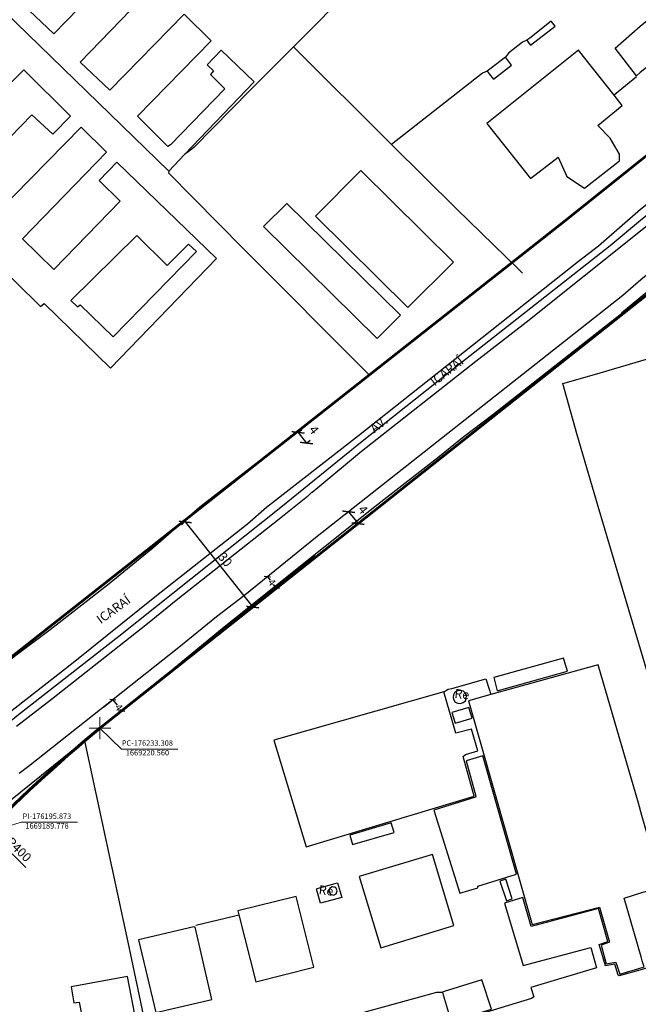
# Model space of a CAD drawing. Units: millimetres. Extents: x 175541 to 178598, y 1668686 to 1671503.
# Drawn here: x 176211 to 176382, y 1669144 to 1669416 of the extents above; entities that cross this region are included whole.
import ezdxf
from ezdxf.enums import TextEntityAlignment as Align

# ---------------------------------------------------------------- set-up
doc = ezdxf.new("R2010")
doc.units = ezdxf.units.MM
doc.header["$LTSCALE"] = 10
doc.header["$MEASUREMENT"] = 0
doc.header["$PDMODE"] = 2
doc.header["$PDSIZE"] = 3
for name, color, linetype, lineweight in [('Cotas_Coordenadas', 7, 'Continuous', 20), ('Linhas de Cota', 7, 'Continuous', 5), ('Traçado Viario', 7, 'Continuous', 60), ('Traçado_Viário', 7, 'Continuous', 60)]:
    doc.layers.add(name, color=color, linetype=linetype, lineweight=lineweight)
for name, color, linetype in [('V-CANTEIRO', 221, 'Continuous'), ('V-EDIFICACAO', 7, 'Continuous'), ('V-EIXO_DE_LOGRADOURO', 3, 'Continuous'), ('V-LOTE', 1, 'Continuous'), ('V-NOME_DOS_LOGRADOUROS', 7, 'Continuous'), ('V-QUADRA', 21, 'Continuous')]:
    doc.layers.add(name, color=color, linetype=linetype)
doc.dimstyles.new('ISO-25', dxfattribs={"dimtxt": 2.5, "dimasz": 2.5, "dimexe": 1.25, "dimexo": 0.625, "dimtad": 1, "dimtxsty": 'Standard', "dimblk": 'ARCHTICK', "dimcen": 0, "dimadec": 0, "dimazin": 0, "dimtfac": 1, "dimtmove": 0, "dimatfit": 3, "dimldrblk": 'ARCHTICK', "dimfxl": 0, "dimarcsym": 0})
doc.dimstyles.get("Standard").update_dxf_attribs({"dimtxt": 2, "dimasz": 0.18, "dimexe": 0.18, "dimexo": 0.0625, "dimgap": 0.09, "dimtad": 0, "dimzin": 0, "dimdsep": 46, "dimtxsty": 'Standard', "dimblk": 'ARCHTICK', "dimcen": 0.09, "dimadec": 0, "dimazin": 0, "dimtfac": 1, "dimtofl": 0, "dimtmove": 0, "dimatfit": 3, "dimldrblk": 'ARCHTICK', "dimfxl": 0, "dimtolj": 1, "dimtzin": 0, "dimarcsym": 0})

# ---------------------------------------------------------------- blocks, each defined once
blk = doc.blocks.new('_ArchTick')
at = {"color": 0, "const_width": 0.15}
blk.add_lwpolyline([(-0.5, -0.5), (0.5, 0.5)], dxfattribs=at)
blk = doc.blocks.new('*D52')
at = {"layer": 'Cotas_Coordenadas', "color": 0, "lineweight": -2}
blk.add_line((176212.89, 1669182.19), (176202.51, 1669192.43), dxfattribs=at)
at = {"layer": 'Defpoints', "color": 0}
for p in [(176202.51, 1669192.43), (176487.28, 1668911.54)]:
    blk.add_point(p, dxfattribs=at)
at = {"layer": 'Cotas_Coordenadas', "color": 0, "lineweight": -2, "xscale": 2.5, "yscale": 2.5, "zscale": 2.5, "rotation": 135.3924514871717}
blk.add_blockref('_ArchTick', (176202.51, 1669192.43), dxfattribs=at)
at = {"layer": 'Cotas_Coordenadas', "color": 0, "insert": (176210.8, 1669186.89), "char_height": 2.5, "attachment_point": 5, "rotation": 315.3925}
blk.add_mtext('R400', dxfattribs=at)
blk = doc.blocks.new('*D53')
at = {"layer": 'Cotas_Coordenadas', "color": 0, "lineweight": -2}
for p, q in [((176256.33, 1669277), (176255.82, 1669276.6)), ((176256.8, 1669277.38), (176275.4, 1669253.92)), ((176274.92, 1669253.54), (176274.42, 1669253.14))]:
    blk.add_line(p, q, dxfattribs=at)
at = {"layer": 'Defpoints', "color": 0}
for p in [(176256.82, 1669277.39), (176275.4, 1669253.92), (176275.41, 1669253.93)]:
    blk.add_point(p, dxfattribs=at)
at = {"layer": 'Cotas_Coordenadas', "color": 0, "lineweight": -2, "xscale": 2.5, "yscale": 2.5, "zscale": 2.5}
for p, rotation in [((176256.8, 1669277.38), 128.3996075433429), ((176275.4, 1669253.92), 308.3996075433429)]:
    blk.add_blockref('_ArchTick', p, dxfattribs=dict(at, rotation=rotation))
at = {"layer": 'Cotas_Coordenadas', "color": 0, "insert": (176267.57, 1669266.81), "char_height": 2.5, "attachment_point": 5, "rotation": 308.3996}
blk.add_mtext('30', dxfattribs=at)
blk = doc.blocks.new('*D54')
at = {"layer": 'Cotas_Coordenadas', "color": 0, "lineweight": -2}
for p, q in [((176287.89, 1669302.04), (176288.88, 1669302.82)), ((176287.9, 1669302.05), (176290.21, 1669299.12)), ((176290.2, 1669299.11), (176291.19, 1669299.9))]:
    blk.add_line(p, q, dxfattribs=at)
at = {"layer": 'Defpoints', "color": 0}
for p in [(176287.4, 1669301.65), (176290.21, 1669299.12), (176289.71, 1669298.72)]:
    blk.add_point(p, dxfattribs=at)
at = {"layer": 'Cotas_Coordenadas', "color": 0, "lineweight": -2, "xscale": 2.5, "yscale": 2.5, "zscale": 2.5}
for p, rotation in [((176287.9, 1669302.05), 128.3409275369832), ((176290.21, 1669299.12), 308.3409275369831)]:
    blk.add_blockref('_ArchTick', p, dxfattribs=dict(at, rotation=rotation))
at = {"layer": 'Cotas_Coordenadas', "color": 0, "insert": (176292.01, 1669302.55), "char_height": 2.5, "attachment_point": 5, "rotation": 308.3409}
blk.add_mtext('4', dxfattribs=at)
blk = doc.blocks.new('*D55')
at = {"layer": 'Cotas_Coordenadas', "color": 0, "lineweight": -2}
for p, q in [((176301.81, 1669280.19), (176304.41, 1669276.92)), ((176301.36, 1669279.84), (176300.83, 1669279.42)), ((176303.96, 1669276.56), (176303.43, 1669276.14))]:
    blk.add_line(p, q, dxfattribs=at)
at = {"layer": 'Defpoints', "color": 0}
for p in [(176301.85, 1669280.23), (176304.41, 1669276.92), (176304.45, 1669276.95)]:
    blk.add_point(p, dxfattribs=at)
at = {"layer": 'Cotas_Coordenadas', "color": 0, "lineweight": -2, "xscale": 2.5, "yscale": 2.5, "zscale": 2.5}
for p, rotation in [((176301.81, 1669280.19), 128.399607545523), ((176304.41, 1669276.92), 308.3996075455229)]:
    blk.add_blockref('_ArchTick', p, dxfattribs=dict(at, rotation=rotation))
at = {"layer": 'Cotas_Coordenadas', "color": 0, "insert": (176305.51, 1669280.58), "char_height": 2.5, "attachment_point": 5, "rotation": 308.3996}
blk.add_mtext('4', dxfattribs=at)
blk = doc.blocks.new('_Oblique')
at = {"color": 0, "linetype": 'ByBlock', "lineweight": -2}
blk.add_line((-0.5, -0.5), (0.5, 0.5), dxfattribs=at)
blk = doc.blocks.new('*D105')
at = {"layer": 'Defpoints', "color": 0}
for p in [(176234.36, 1669226.4), (176236.8, 1669223.34), (176239.29, 1669225.32)]:
    blk.add_point(p, dxfattribs=at)
at = {"layer": 'Linhas de Cota', "color": 0, "lineweight": -2}
for p, q in [((176234.41, 1669226.44), (176237, 1669228.5)), ((176236.85, 1669228.39), (176238.03, 1669226.9)), ((176236.85, 1669223.38), (176239.43, 1669225.44)), ((176239.29, 1669225.32), (176238.98, 1669225.72))]:
    blk.add_line(p, q, dxfattribs=at)
at = {"layer": 'Linhas de Cota', "color": 0, "lineweight": -2, "xscale": 1.2, "yscale": 1.2, "zscale": 1.2}
for p, rotation in [((176236.85, 1669228.39), 128.5159703306279), ((176239.29, 1669225.32), 308.5159703306279)]:
    blk.add_blockref('_Oblique', p, dxfattribs=dict(at, rotation=rotation))
at = {"layer": 'Linhas de Cota', "color": 0, "insert": (176238.51, 1669226.31), "char_height": 2, "attachment_point": 5, "rotation": 308.516}
blk.add_mtext('\\A1;4', dxfattribs=at)
blk = doc.blocks.new('*D106')
at = {"layer": 'Defpoints', "color": 0}
for p in [(176279.73, 1669262.54), (176281.88, 1669259.22), (176282.18, 1669259.46)]:
    blk.add_point(p, dxfattribs=at)
at = {"layer": 'Linhas de Cota', "color": 0, "lineweight": -2}
for p, q in [((176279.68, 1669262.5), (176279.29, 1669262.19)), ((176279.43, 1669262.3), (176280.19, 1669261.35)), ((176281.88, 1669259.22), (176281.13, 1669260.17)), ((176282.13, 1669259.42), (176281.74, 1669259.11))]:
    blk.add_line(p, q, dxfattribs=at)
at = {"layer": 'Linhas de Cota', "color": 0, "lineweight": -2, "xscale": 1.2, "yscale": 1.2, "zscale": 1.2}
for p, rotation in [((176279.43, 1669262.3), 128.5159703324438), ((176281.88, 1669259.22), 308.5159703324438)]:
    blk.add_blockref('_Oblique', p, dxfattribs=dict(at, rotation=rotation))
at = {"layer": 'Linhas de Cota', "color": 0, "insert": (176280.66, 1669260.76), "char_height": 2, "attachment_point": 5, "rotation": 308.516}
blk.add_mtext('\\A1;4', dxfattribs=at)

msp = doc.modelspace()

# ---------------------------------------------------------------- linework, layer by layer
at = {"layer": 'Linhas de Cota'}
for p, q in [((176233.308, 1669220.561), (176239.268, 1669214.822)), ((176239.268, 1669214.822), (176254.783, 1669214.822)), ((176195.873, 1669189.778), (176211.618, 1669194.659)), ((176211.618, 1669194.659), (176227.134, 1669194.659))]:
    msp.add_line(p, q, dxfattribs=at)
msp.add_point((176233.308, 1669220.561), dxfattribs=at)
at = {"layer": 'Traçado Viario'}
msp.add_line((176233.308, 1669220.561), (176292.697, 1669267.829), dxfattribs=at)
msp.add_arc((176488.614, 1668910.25), 401.838, 129.44574, 142.57193, dxfattribs=at)
at = {"layer": 'Traçado_Viário'}
for p, q in [((176467.781, 1669445.573), (176361.153, 1669360.168)), ((176479.759, 1669416.657), (176379.799, 1669336.667)), ((176361.153, 1669360.168), (176158.697, 1669200.597)), ((176379.799, 1669336.667), (176233.308, 1669220.561))]:
    msp.add_line(p, q, dxfattribs=at)
at = {"layer": 'V-CANTEIRO'}
for points in [[(176199.8, 1669218.25), (176225.9, 1669238.69), (176248.89, 1669257.11), (176273.94, 1669276.84), (176279.21, 1669281.47), (176304.49, 1669301.18), (176365.07, 1669349.27), (176370.58, 1669353.5), (176382.18, 1669363.57), (176422.95, 1669396.15), (176472.49, 1669435.26)], [(176473.83, 1669430.92), (176422.4, 1669389.9), (176382.2, 1669357.46), (176350.74, 1669332.31), (176336.83, 1669321.58), (176305.34, 1669296.76), (176293.32, 1669286.75), (176291.79, 1669285.52), (176291.59, 1669285.5), (176290.51, 1669284.39), (176286.76, 1669281.49), (176282.7, 1669278.11), (176254.28, 1669255.79), (176246.39, 1669249.31), (176219.98, 1669228.43), (176210.36, 1669221.03)]]:
    msp.add_lwpolyline(points, dxfattribs=at)
at = {"layer": 'V-EDIFICACAO'}
for points in [[(176375.59, 1669430.01), (176359.75, 1669449.98), (176381.79, 1669467.85), (176381.96, 1669467.99), (176393.21, 1669477.13), (176418.6, 1669445.44), (176419.86, 1669446.4), (176420.8, 1669445.21), (176427.22, 1669437.13), (176382.1, 1669401.21), (176381.07, 1669400.33), (176375.22, 1669407.95), (176382.08, 1669413.98), (176385.98, 1669417.06), (176382.06, 1669421.84)], [(176350.86, 1669410.07), (176351.44, 1669409.32), (176351.9, 1669408.73), (176358.67, 1669413.96), (176357.58, 1669415.35), (176351.66, 1669410.7), (176350.86, 1669410.07)], [(176374.89, 1669394.95), (176365.07, 1669407.39), (176339.86, 1669387.18), (176351.9, 1669371.99), (176359.48, 1669377.89), (176361.93, 1669372.53), (176366.8, 1669369.3), (176376.38, 1669376.84), (176376.37, 1669378.74), (176373.82, 1669383.15), (176370.43, 1669386.61), (176377.1, 1669392.15)], [(176339.95, 1669401.54), (176340.54, 1669400.8), (176341.67, 1669399.4), (176346.67, 1669403.24), (176344.98, 1669405.39), (176340.69, 1669402.11), (176339.95, 1669401.54)], [(176305.15, 1669374.19), (176292.66, 1669361.63), (176318.1, 1669336.48), (176330.7, 1669349), (176305.15, 1669374.19)], [(176284.78, 1669365.16), (176278.35, 1669358.75), (176309.65, 1669327.92), (176316.1, 1669334.33), (176284.78, 1669365.16)], [(176225.31, 1669338.38), (176227.14, 1669336.65), (176227.85, 1669337.24), (176236.98, 1669328.39), (176259.91, 1669351.93), (176257.73, 1669353.88), (176251.84, 1669348.06), (176243.46, 1669356.31), (176225.31, 1669338.38)], [(176420.14, 1669281.78), (176440.02, 1669213.89), (176394.66, 1669200.29), (176382.45, 1669241.39), (176370.52, 1669281.67), (176364.78, 1669301.36), (176360.83, 1669315.56), (176369.54, 1669317.99), (176382.27, 1669321.8), (176407.52, 1669329.03), (176420.14, 1669281.78)], [(176341.78, 1669234.53), (176342.72, 1669230.89), (176362.07, 1669236.27), (176361.02, 1669239.85), (176341.78, 1669234.53)], [(176340.95, 1669229.81), (176334.86, 1669228.12), (176352.37, 1669166.45), (176370.93, 1669171.27), (176373.64, 1669161.57), (176371.33, 1669160.76), (176372.75, 1669155.61), (176375.37, 1669156.13), (176376.45, 1669152.8), (176382.63, 1669154.6), (176383.21, 1669154.79), (176382.95, 1669155.62), (176382.68, 1669156.45), (176382.35, 1669157.62), (176377.68, 1669173.76), (176382.59, 1669175.33), (176388.27, 1669176.89), (176382.54, 1669196.55), (176381.59, 1669199.94), (176370.54, 1669238.06)], [(176281.23, 1669217.29), (176290.11, 1669187.91), (176336.35, 1669201.83), (176333.35, 1669212.81), (176333.98, 1669213.29), (176337.38, 1669214.32), (176335.65, 1669220.33), (176331.3, 1669219.24), (176328.05, 1669230.61), (176281.23, 1669217.29)], [(176332.68, 1669230.94), (176332.08, 1669230.98), (176331.41, 1669230.67), (176330.94, 1669230.27), (176330.66, 1669229.73), (176330.55, 1669229.03), (176330.8, 1669228.38), (176331.17, 1669227.78), (176331.84, 1669227.46), (176332.63, 1669227.37), (176333.31, 1669227.64), (176333.95, 1669228.09), (176334.21, 1669228.74), (176334.26, 1669229.55), (176333.95, 1669230.17), (176333.47, 1669230.78), (176332.68, 1669230.94)], [(176330.19, 1669224.88), (176331.11, 1669221.92), (176335.84, 1669223.33), (176334.94, 1669226.26), (176330.19, 1669224.88)], [(176334.13, 1669211.61), (176336.87, 1669201.86), (176336.7, 1669201.55), (176325.25, 1669197.95), (176332.44, 1669175.07), (176337.37, 1669176.57), (176337.42, 1669177.08), (176348.02, 1669180.36), (176338.79, 1669212.99), (176334.13, 1669211.61)], [(176302.12, 1669191.11), (176302.85, 1669188.52), (176314.33, 1669191.86), (176313.48, 1669194.5), (176302.12, 1669191.11)], [(176304.7, 1669179.68), (176310.66, 1669160.05), (176330.73, 1669166.19), (176324.86, 1669185.76), (176304.7, 1669179.68)], [(176345.09, 1669178.96), (176343.44, 1669178.44), (176345.26, 1669173.01), (176346.87, 1669173.57), (176345.09, 1669178.96)], [(176297.62, 1669176.8), (176297.24, 1669176.84), (176296.56, 1669176.37), (176296.37, 1669175.58), (176296.78, 1669174.8), (176297.67, 1669174.57), (176298.37, 1669174.97), (176298.62, 1669175.79), (176298.37, 1669176.49), (176298.12, 1669176.74), (176297.62, 1669176.8)], [(176271.56, 1669169.15), (176276.27, 1669150.7), (176292.25, 1669154.71), (176287.36, 1669174.2), (176271.28, 1669170.25)], [(176243.94, 1669162.3), (176248.69, 1669142.2), (176264.14, 1669145.86), (176259.54, 1669165.71), (176259.19, 1669165.88), (176243.94, 1669162.3)], [(176225.42, 1669149.32), (176226.1, 1669144.89), (176227.57, 1669145.11), (176234.3, 1669110.62), (176248.36, 1669113.56), (176240.89, 1669152.2), (176225.42, 1669149.32)], [(176327.62, 1669147.87), (176327.85, 1669147.1), (176330.07, 1669139.76), (176341.12, 1669143.13), (176338.53, 1669151.25), (176328.08, 1669148.01), (176327.62, 1669147.87)]]:
    msp.add_lwpolyline(points, close=True, dxfattribs=at)
for points in [[(176241.01, 1669432.93), (176220.59, 1669411.83), (176212.12, 1669419.94)], [(176197.17, 1669427.55), (176252.26, 1669374.07), (176256.62, 1669378.62), (176275.79, 1669398.62), (176266.73, 1669407.35), (176262.86, 1669403.33), (176264.55, 1669401.71), (176263.73, 1669400.69), (176267.74, 1669396.68), (176252.72, 1669381.24), (176251.97, 1669380.84), (176243.62, 1669389.16), (176263.92, 1669409.94), (176256.47, 1669417.26), (176236.04, 1669396.37), (176227.91, 1669404.08), (176244.65, 1669421.52)], [(176196.28, 1669370.85), (176214.55, 1669389.58), (176220.3, 1669384.2), (176225.25, 1669389.14), (176212.34, 1669401.98), (176190.21, 1669379.6)], [(176169.55, 1669383.39), (176216.96, 1669336.73), (176217.96, 1669337.58), (176236.2, 1669319.75), (176265.4, 1669349.97), (176237.97, 1669376.48), (176233.06, 1669371.44), (176238.88, 1669365.73), (176220.65, 1669346.95), (176211.96, 1669355.39), (176211.96, 1669355.39), (176235.17, 1669379.3), (176228.18, 1669386.19), (176205, 1669362.62)], [(176398.12, 1669131.92), (176393.54, 1669148.58), (176394.8, 1669148.95), (176394.09, 1669151.51), (176392.84, 1669151.19), (176391.22, 1669156.94), (176382.63, 1669154.1), (176376.35, 1669152.37), (176376.01, 1669152.53), (176375.15, 1669155.58), (176372.54, 1669155.14), (176370.82, 1669161), (176373.17, 1669161.79), (176370.57, 1669170.9), (176352.1, 1669165.93), (176349.82, 1669173.92), (176344.77, 1669172.39), (176349.89, 1669155.2), (176368.52, 1669160.13), (176370.05, 1669154.56), (176352.01, 1669149.14), (176352.79, 1669146.55), (176352.13, 1669146.06), (176314.18, 1669134.5)]]:
    msp.add_lwpolyline(points, dxfattribs=at)
at = {"layer": 'V-EIXO_DE_LOGRADOURO'}
msp.add_lwpolyline([(176145.24, 1669171.78), (176145.37, 1669171.9), (176169.21, 1669191.64), (176197.13, 1669213.18), (176210.93, 1669224.36), (176238.53, 1669245.9), (176283.16, 1669281.48), (176305.04, 1669299.29), (176332.7, 1669321.26), (176373.85, 1669353.59), (176382.19, 1669360.49), (176441.87, 1669408.37), (176472.78, 1669434.35), (176479.9, 1669440.33)], dxfattribs=at)
at = {"layer": 'V-LOTE'}
for points in [[(176297.56, 1669419.29), (176292.79, 1669414.42), (176286.61, 1669408.25)], [(176286.61, 1669408.25), (176274.71, 1669396.35), (176259.24, 1669380.6), (176258.62, 1669380.08), (176256.62, 1669378.62)], [(176313.64, 1669381.41), (176286.61, 1669408.25)], [(176350.86, 1669410.07), (176349.66, 1669409.53), (176345.83, 1669406.52), (176344.98, 1669405.39)], [(176339.95, 1669401.54), (176338.69, 1669401.02), (176313.64, 1669381.41)], [(176381.05, 1669400.05), (176376.05, 1669395.92), (176374.89, 1669394.95)], [(176313.64, 1669381.41), (176331.53, 1669363.63), (176348.55, 1669346.99), (176349.65, 1669345.91)], [(176252.29, 1669373.93), (176252.2, 1669373.53), (176272.73, 1669352.71), (176307.48, 1669317.87)], [(176409.87, 1669361.3), (176382.24, 1669339.28), (176376.97, 1669334.9), (176376.93, 1669334.73), (176341.51, 1669306.93), (176333.18, 1669300.57), (176326.35, 1669295.01), (176308.99, 1669281.54), (176267.5, 1669248.36), (176252.51, 1669235.99), (176229.05, 1669217.06)], [(176307.48, 1669317.87), (176337.25, 1669341.24), (176339.25, 1669342.8)], [(176307.48, 1669317.87), (176302.02, 1669313.45), (176260.86, 1669281.44), (176247.85, 1669270.12), (176235.42, 1669260), (176219.58, 1669247.62), (176209.76, 1669240.29), (176203, 1669234.7), (176192.15, 1669226.2), (176188.03, 1669222.78), (176168.5, 1669207.72), (176157.99, 1669200.24), (176147.08, 1669193.5), (176140.9, 1669190.82), (176140.89, 1669190.81)], [(176328.05, 1669230.61), (176329.25, 1669231.33), (176330.21, 1669231.53), (176339.59, 1669234.14), (176340.48, 1669231.32), (176340.95, 1669229.81)], [(176229.05, 1669217.06), (176208.69, 1669200.63), (176195.84, 1669190.48), (176192.85, 1669188.03)], [(176229.05, 1669217.06), (176241.29, 1669160.31), (176250.29, 1669117.61), (176255.15, 1669096.75), (176256.65, 1669089.7)], [(176298.7, 1669177.99), (176299.96, 1669173.88), (176294.09, 1669172.35), (176292.94, 1669176.2), (176293.15, 1669176.42), (176298.7, 1669177.99)], [(176259.7, 1669166.31), (176270.11, 1669168.8), (176271.56, 1669169.15)], [(176303.74, 1669103.79), (176294.05, 1669138.98), (176326.08, 1669147.82), (176327.62, 1669147.87)]]:
    msp.add_lwpolyline(points, dxfattribs=at)
at = {"layer": 'V-QUADRA'}
msp.add_lwpolyline([(176477.71, 1669420.14), (176410.2, 1669367), (176382.23, 1669344.12), (176382.23, 1669344.12), (176377.3, 1669339.79), (176303.51, 1669281.53), (176303.51, 1669281.53), (176292.72, 1669273.04), (176273.19, 1669257.25), (176265.42, 1669251.23), (176255.02, 1669242.77), (176213.65, 1669209.99), (176211.05, 1669208.07)], dxfattribs=at)

# ---------------------------------------------------------------- texts
at = {"layer": 'Cotas_Coordenadas', "char_height": 1.5, "attachment_point": 5}
for s, insert in [('PC-176233.308', (176246.382, 1669216.283)), ('1669220.560', (176246.398, 1669213.621)), ('PI-176195.873', (176218.733, 1669196.12)), ('1669189.778', (176218.749, 1669193.459))]:
    msp.add_mtext(s, dxfattribs=dict(at, insert=insert))
at = {"layer": 'V-NOME_DOS_LOGRADOUROS'}
for s, rotation, p in [('ICARAÍ', 38, (176325.95, 1669314.1)), ('AV.', 38, (176309.4, 1669301.16)), ('ICARAÍ', 36, (176234, 1669248.53)), ('Re', 354, (176330.77, 1669228.15)), ('Re', 354, (176293.37, 1669174.05))]:
    msp.add_text(s, height=2.5, rotation=rotation, dxfattribs=at).set_placement(p, align=Align.BOTTOM_LEFT)

# ---------------------------------------------------------------- dimensions: what is measured, and where the dimension line sits
at = {"layer": 'Cotas_Coordenadas'}
for base, p1, p2, angle, picture, middle in [((176290.211, 1669299.12), (176287.397, 1669301.649), (176289.711, 1669298.724), 308.34093, '*D54', (176292.01, 1669302.55)), ((176304.411, 1669276.916), (176301.853, 1669280.226), (176304.452, 1669276.948), 308.39961, '*D55', (176305.507, 1669280.58))]:
    dim = msp.add_linear_dim(base=base, p1=p1, p2=p2, angle=angle, dimstyle='ISO-25', override={"dimdec": 0, "dimtmove": 2}, dxfattribs=at)
    dim.commit()
    dim.dimension.update_dxf_attribs({"geometry": picture, "text_midpoint": middle, "dimtype": 161})
dim = msp.add_aligned_dim(p1=(176256.82, 1669277.389), p2=(176275.412, 1669253.931), distance=-0.021, dimstyle='ISO-25', override={"dimdec": 0}, dxfattribs=at)
dim.commit()
dim.dimension.update_dxf_attribs({"geometry": '*D53', "text_midpoint": (176267.569, 1669266.812)})
dim = msp.add_radius_dim(center=(176487.282, 1668911.535), mpoint=(176202.509, 1669192.434), dimstyle='ISO-25', dxfattribs=at)
dim.commit()
dim.dimension.update_dxf_attribs({"geometry": '*D52', "text_midpoint": (176209.48, 1669185.558), "dimtype": 164})
at = {"layer": 'Linhas de Cota'}
dim = msp.add_aligned_dim(p1=(176279.732, 1669262.539), p2=(176282.183, 1669259.46), distance=-0.381, dimstyle='Standard', override={"dimtxt": 2, "dimasz": 1.2, "dimdec": 0, "dimblk1": 'Oblique', "dimblk2": 'Oblique', "dimsah": 1, "dimse1": 0, "dimse2": 0, "dimsd1": 0, "dimsd2": 0}, dxfattribs=at)
dim.commit()
dim.dimension.update_dxf_attribs({"geometry": '*D106', "text_midpoint": (176280.659, 1669260.762)})
dim = msp.add_linear_dim(base=(176239.292, 1669225.323), p1=(176234.362, 1669226.402), p2=(176236.799, 1669223.34), angle=308.51597, dimstyle='Standard', override={"dimtxt": 2, "dimasz": 1.2, "dimdec": 0, "dimblk1": 'Oblique', "dimblk2": 'Oblique', "dimsah": 1, "dimse1": 0, "dimse2": 0, "dimsd1": 0, "dimsd2": 0}, dxfattribs=at)
dim.commit()
dim.dimension.update_dxf_attribs({"geometry": '*D105', "text_midpoint": (176238.506, 1669226.311), "dimtype": 161})

doc.saveas('drawing.dxf')
